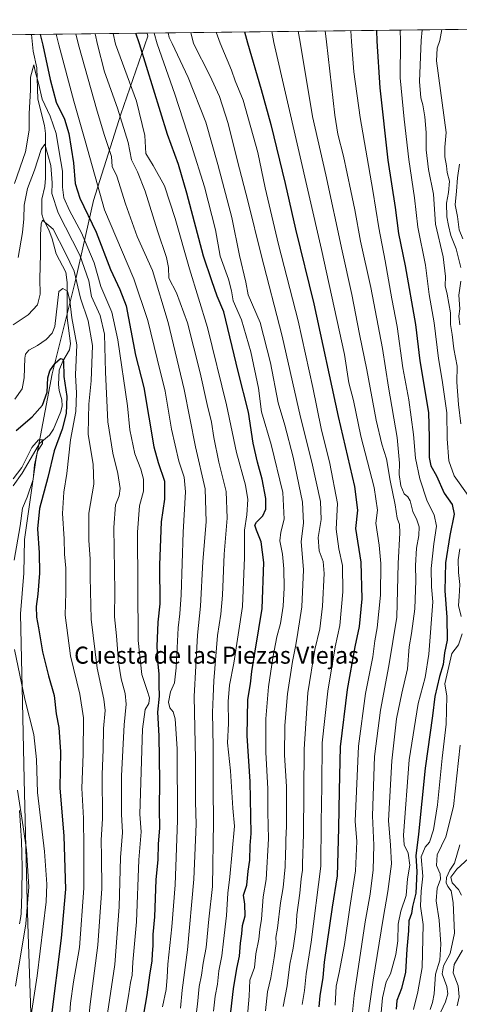
# Model space of a CAD drawing. Units: metres. Extents: x 580079 to 583515, y 4735837 to 4738190.
# Drawn here: x 582895 to 583102, y 4737728 to 4738190 of the extents above; entities that cross this region are included whole.
import ezdxf
from ezdxf.enums import TextEntityAlignment as Align

# ---------------------------------------------------------------- set-up
doc = ezdxf.new("R2010")
doc.units = ezdxf.units.M
doc.header["$MEASUREMENT"] = 0
for name, color, linetype, lineweight in [('Arbolado forestal CxS', 92, 'Continuous', 0), ('Comarca CxS', 21, 'Continuous', 0), ('Comunidad Autónoma CxS', 142, 'Continuous', 0), ('Corriente natural lineal', 142, 'Continuous', 13), ('Curva de nivel maestra', 30, 'Continuous', 30), ('Curva de nivel normal', 30, 'Continuous', 0), ('Entidad de ámbito territorial', 7, 'Continuous', 0), ('Entidad de ámbito territorial CxS', 92, 'Continuous', 0), ('Municipio', 91, 'Continuous', 13), ('Municipio CxS', 4, 'Continuous', 0), ('Pista no pavimentada Cxs', 111, 'Continuous', 0), ('Provincia CxS', 1, 'Continuous', 0), ('Texto cartográfico', 7, 'Continuous', 0)]:
    doc.layers.add(name, color=color, linetype=linetype, lineweight=lineweight)
doc.styles.add('Style-Arial', font='txt')

# ---------------------------------------------------------------- blocks, each defined once
blk = doc.blocks.new('*U11')
at = {"layer": 'Arbolado forestal CxS', "color": 92, "linetype": 'Continuous', "lineweight": 0}
blk.add_polyline3d([(582660.2873000001, 4738180.700099999, 941.4599000000018), (583174.0149999997, 4738186.7861, 1035.9565)], dxfattribs=at)
blk = doc.blocks.new('*U28')
at = {"layer": 'Pista no pavimentada Cxs', "color": 111, "linetype": 'Continuous', "lineweight": 0}
blk.add_polyline3d([(582894.6161000002, 4737818.9475, 876.2275999999983), (582895.1310999999, 4737811.813300001, 870.1625999999961), (582895.6539000003, 4737804.600299999, 869.3634000000021), (582895.7846999997, 4737798.467300001, 866.1916999999958), (582895.9203000005, 4737792.2235, 866.6674999999959), (582895.7096999995, 4737779.8685, 867.9565000000002), (582895.4067000002, 4737770.386499999, 864.1919000000053), (582895.0809000004, 4737768.063899999, 864.3479999999981), (582894.7402999997, 4737765.5823, 864.5982999999978)], dxfattribs=at)

msp = doc.modelspace()

# ---------------------------------------------------------------- linework, layer by layer
at = {"layer": 'Arbolado forestal CxS', "color": 92, "linetype": 'Continuous', "lineweight": 0, "extrusion": (-0.4477265634203086, -0.005304098279303748, 0.8941547913808234), "elevation": -285308.000523009, "flags": 128}
msp.add_lwpolyline([(-4730946.106637929, 571756.2678245004), (-4730946.106637929, 572062.3269144228)], dxfattribs=at)
at = {"layer": 'Arbolado forestal CxS', "color": 92, "linetype": 'Continuous', "lineweight": 0, "extrusion": (0.3676152776959393, 0.004355648238393819, 0.9299677606954774), "elevation": 235756.9051871028, "flags": 128}
msp.add_lwpolyline([(4730945.051363064, -593898.089929895), (4730945.051363064, -593914.5995103582)], dxfattribs=at)
at = {"layer": 'Comarca CxS', "color": 21, "linetype": 'Continuous', "lineweight": 0, "flags": 128}
msp.add_lwpolyline([(581637.8425410964, 4735854.868818368), (580105.8300006064, 4735836.729982603), (580098.5136703262, 4736467.103364695), (580078.9800006073, 4738150.11998258), (582954.7127216536, 4738184.188125701), (583486.6600006327, 4738190.489982581), (583499.42983017, 4737135.051481231), (583505.8648614492, 4736603.190053636), (583508.3076515297, 4736401.291140812), (583514.6500006339, 4735877.089982604), (582651.9970744043, 4735866.876280472)], close=True, dxfattribs=at)
at = {"layer": 'Comunidad Autónoma CxS', "color": 142, "linetype": 'Continuous', "lineweight": 0, "flags": 128}
msp.add_lwpolyline([(581637.8425410964, 4735854.868818368), (580105.8300006064, 4735836.729982603), (580098.5136703262, 4736467.103364695), (580078.9800006073, 4738150.11998258), (582954.7127216536, 4738184.188125701), (583486.6600006327, 4738190.489982581), (583499.42983017, 4737135.051481231), (583505.8648614492, 4736603.190053636), (583508.3076515297, 4736401.291140812), (583514.6500006339, 4735877.089982604), (582651.9970744043, 4735866.876280472)], close=True, dxfattribs=at)
at = {"layer": 'Corriente natural lineal', "color": 142, "linetype": 'Continuous', "lineweight": 13}
msp.add_polyline3d([(582900.3701, 4738183.544299999, 898.9161000000023), (582901.1865999997, 4738175.766600001, 897.6420000000071), (582902.8344000002, 4738167.939200001, 896.5194999999949), (582903.2459000006, 4738153.1021, 895.6790000000037), (582906.414, 4738140.7566, 893.3937000000006), (582906.9369000001, 4738136.972200001, 892.7669000000025), (582906.9505000003, 4738116.011800001, 889.0268000000069), (582906.5687999995, 4738112.155400001, 888.5844999999972), (582905.1339999996, 4738106.219599999, 888.0375000000058), (582905.2030999997, 4738099.1064, 886.9808000000049), (582905.9166000001, 4738096.5251, 886.3745000000055), (582908.4824000001, 4738091.807800001, 884.9749000000012), (582910.0862999996, 4738087.553400001, 884.6255999999995), (582911.9946999997, 4738080.4824, 883.4603999999963), (582916.5312999999, 4738071.806500001, 882.8332999999985), (582917.0362999998, 4738067.0119, 881.7038000000031), (582917.1277000001, 4738050.375399999, 879.6901999999973), (582918.7429999998, 4738038.2996, 877.9339000000037), (582918.2180000005, 4738035.3333, 877.3266000000004), (582915.1047999999, 4738029.971700001, 876.5764999999956), (582913.3918000003, 4738025.8281, 875.8151000000071), (582913.0721000005, 4738019.046, 874.5899000000064), (582913.4142000005, 4738016.1669, 874.576199999996), (582914.5833999999, 4738011.8322, 875.099199999997), (582914.6930999998, 4738009.048699999, 875.307799999995), (582914.1193000004, 4738006.4198, 875.1294999999956), (582910.6923000002, 4737998.1404, 873.1054000000004), (582908.7517999997, 4737995.2305, 872.2020000000049), (582904.1128000002, 4737991.293, 871.4066000000021), (582902.3173000002, 4737988.325200001, 870.9499000000069), (582895.9672999998, 4737977.432499999, 870.189599999998), (582891.7251000004, 4737971.4451, 869.5700000000071)], dxfattribs=at)
at = {"layer": 'Curva de nivel maestra', "color": 30, "linetype": 'Continuous', "lineweight": 30, "flags": 128}
for points, elevation in [([(583000.4374000002, 4738184.729800001), (583001.9000000004, 4738179.6801), (583008.4100000003, 4738157.7501), (583012.8799999999, 4738141.290100001), (583019.6900000004, 4738113.520099999), (583024.54, 4738092.130100001), (583033.0300000003, 4738056.960100001), (583044.4800000004, 4738004.090100001), (583052.1699999999, 4737971.120100001), (583053.7000000002, 4737959.9801), (583052.7699999996, 4737951.350099999), (583055.2800000003, 4737935.550100001), (583055.7199999997, 4737918.3301), (583054.4600000001, 4737905.4001), (583052.3499999996, 4737895.7301), (583048.8399999999, 4737875.6601), (583045.5199999996, 4737848.7401), (583044.9500000002, 4737828.210100001), (583044.7199999997, 4737810.5801), (583044.0800000001, 4737788.1501), (583041.7599999999, 4737773.380100001), (583037.9100000003, 4737747.5601), (583037.2800000003, 4737740.4101), (583035.9100000003, 4737731.850099999), (583035.4600000001, 4737726.5701)], 950), ([(583062.5744000003, 4738185.4659), (583062.6799999997, 4738180.4001), (583064.0899999999, 4738158.450099999), (583067.9000000004, 4738124.520099999), (583071.2999999998, 4738102.2401), (583072.8899999997, 4738089.960100001), (583075.9900000002, 4738074.790100001), (583080.9900000002, 4738047.1801), (583082.9400000004, 4738030.220100001), (583086.9600000001, 4738005.890100001), (583087.2999999998, 4737994.190099999), (583087.3399999999, 4737984.6801), (583088.1699999999, 4737980.9001), (583090.8200000003, 4737976.170100001), (583094.4199999999, 4737968.0101), (583098.1900000004, 4737962.690099999), (583099.1399999997, 4737958.090100001), (583097.0099999999, 4737948.100099999), (583095.0300000003, 4737935.1801), (583094.7199999997, 4737922.140100001), (583095.7199999997, 4737909.6801), (583095.7400000002, 4737898.920100001), (583094.5, 4737892.890100001), (583093.9000000004, 4737887.460100001), (583092.2300000004, 4737881.800100001), (583090.04, 4737872.4901), (583088.9000000004, 4737863.4301), (583085.4500000002, 4737838.710100001), (583082.4000000004, 4737807.6801), (583081.0300000003, 4737797.5701), (583081.5999999996, 4737790.2601), (583081.0300000003, 4737779.970100001), (583079.5700000003, 4737773.690099999), (583079.0999999996, 4737770.5001), (583077.8300000001, 4737767.0701), (583077.6200000001, 4737762.340100001), (583076.8399999999, 4737753.7401), (583076.1600000003, 4737742.940099999), (583074.3799999999, 4737735.300100001), (583072.0700000003, 4737729.5601), (583071.7999999998, 4737725.470100001)], 975), ([(582904.3912000004, 4738183.592), (582905.6399999997, 4738178.540100001), (582909.0300000003, 4738162.440099999), (582911.9400000004, 4738151.780099999), (582915.79, 4738143.780099999), (582917.9199999999, 4738136.940099999), (582920.0599999996, 4738123.290100001), (582920.8600000005, 4738113.440099999), (582922.9900000002, 4738106.5701), (582930.7199999997, 4738090.5701), (582937.4900000002, 4738073.1601), (582941.8300000001, 4738063.690099999), (582944.8300000001, 4738056.0801), (582949.2699999996, 4738032.860099999), (582953.2300000004, 4738017.5801), (582957.8499999996, 4737989.780099999), (582959.9299999997, 4737982.460100001), (582962.9199999999, 4737973.610099999), (582962.8300000001, 4737965.170100001), (582961.3300000001, 4737954.600099999), (582960.5999999996, 4737934.360099999), (582960.6500000004, 4737915.9301), (582959.7000000002, 4737907.390100001), (582959.2999999998, 4737895.9001), (582959.7000000002, 4737887.800100001), (582960.2800000003, 4737882.880100001), (582960.1799999997, 4737877.7501), (582960.3300000001, 4737872.540100001), (582959.5800000001, 4737865.140100001), (582960.2000000002, 4737853.9901), (582960.5, 4737832.870100001), (582960.3600000005, 4737819.5701), (582960.5999999996, 4737810.790100001), (582959.8300000001, 4737803.130100001), (582959.7100000001, 4737795.790100001), (582958.8700000001, 4737786.3301), (582958.1100000005, 4737768.860099999), (582957.3799999999, 4737760.6601), (582957.3799999999, 4737755.420100001), (582957.0499999998, 4737751.4801), (582956.8700000001, 4737748.1601), (582955.7999999998, 4737741.470100001), (582954.5899999999, 4737732.3101), (582951.5999999996, 4737714.960100001)], 900), ([(582993.5300000003, 4737720.140100001), (582995.3700000001, 4737735.100099999), (582996.9199999999, 4737744.630100001), (582998.1900000004, 4737750.460100001), (582998.54, 4737756.590100001), (582999.2699999996, 4737760.9001), (582999.5899999999, 4737764.9001), (583000.75, 4737769.4301), (583000.6799999997, 4737774.780099999), (583000.04, 4737779.020099999), (583001.54, 4737783.780099999), (583002.2800000003, 4737790.420100001), (583003, 4737795.610099999), (583003.1900000004, 4737802.4801), (583003.6200000001, 4737808.030099999), (583003.1699999999, 4737832.5001), (583001.7699999996, 4737853.9801), (583002.1200000001, 4737871.100099999), (583003.2599999999, 4737878.460100001), (583003.9800000004, 4737884.130100001), (583008.7999999998, 4737913.8301), (583009.5700000003, 4737935.390100001), (583008.3799999999, 4737945.1501), (583006.0899999999, 4737950.540100001), (583005.4199999999, 4737952.950099999), (583006.1600000003, 4737954.4001), (583009.04, 4737957.3101), (583010.4900000002, 4737960.4801), (583010.4800000004, 4737965.530099999), (583008.8200000003, 4737974.520099999), (583006.5700000003, 4737982.610099999), (583004.5199999996, 4737991.450099999), (583002.3600000005, 4738005.9901), (582997.4600000001, 4738025.100099999), (582990.75, 4738053.2501), (582987.6600000003, 4738060.590100001), (582985.1200000001, 4738067.700099999), (582981.2199999997, 4738079.300100001), (582973.3399999999, 4738108.920100001), (582969.4800000004, 4738122.520099999), (582964.3600000005, 4738136.610099999), (582951.1600000003, 4738179.0801), (582949.4370999997, 4738184.125600001)], 925), ([(582893.0599999996, 4737997.470100001), (582900.5700000003, 4738003.850099999), (582905.4500000002, 4738009.340100001), (582907.6500000004, 4738015.450099999), (582908.0800000001, 4738022.120100001), (582908.9299999997, 4738025.5001), (582911.4400000004, 4738029.040100001), (582913.9000000004, 4738031.200099999), (582915.04, 4738031.020099999), (582915.3300000001, 4738030.0101), (582915.5199999996, 4738022.8101), (582916.9400000004, 4738013.420100001), (582916.6100000005, 4738005.4001), (582914.7199999997, 4737998.100099999), (582911.0199999996, 4737987.950099999), (582907.9800000004, 4737975.290100001), (582904.04, 4737960.8301), (582903.0800000001, 4737951.280099999), (582903.9800000004, 4737940.0001), (582904.1200000001, 4737930.460100001), (582903.3600000005, 4737920.460100001), (582902.5800000001, 4737914.800100001), (582902.7300000004, 4737909.700099999), (582903.6900000004, 4737904.720100001), (582905.5700000003, 4737893.4001), (582908.2800000003, 4737882.210100001), (582910.9600000001, 4737872.9001), (582911.9699999997, 4737864.290100001), (582913.1900000004, 4737857.850099999), (582913.8899999997, 4737846.390100001), (582913.7000000002, 4737829.520099999), (582915.54, 4737806.8101), (582916.2699999996, 4737781.880100001), (582914.2800000003, 4737758.9001), (582909.4400000004, 4737720.390100001)], 875)]:
    msp.add_lwpolyline(points, dxfattribs=dict(at, elevation=elevation))
at = {"layer": 'Curva de nivel normal', "color": 30, "linetype": 'Continuous', "lineweight": 0, "flags": 128}
for points, elevation in [([(582964.6527000006, 4738184.306), (582965.04, 4738182.110099999), (582966.4900000002, 4738179.2601), (582974.0300000003, 4738163.3201), (582982.3399999999, 4738142.270099999), (582987.9400000004, 4738122.450099999), (582994.5199999996, 4738097.530099999), (582998.0899999999, 4738079.690099999), (583001.1500000004, 4738067.0801), (583002.2400000002, 4738061.170100001), (583007.9199999999, 4738048.2401), (583012.79, 4738029.270099999), (583016.3700000001, 4738010.4101), (583019.4199999999, 4737999.940099999), (583023.4400000004, 4737984.9801), (583027.7599999999, 4737963.7601), (583028.3099999996, 4737953.920100001), (583027.2100000001, 4737945.2601), (583028.2999999998, 4737931.9801), (583027.4699999997, 4737914.590100001), (583025.5, 4737902.5001), (583024.6600000003, 4737896.7501), (583023.0599999996, 4737888.9301), (583020.7800000003, 4737873.710100001), (583019.4299999997, 4737858.880100001), (583019.3200000003, 4737844.940099999), (583020.2100000001, 4737830.1601), (583020.1799999997, 4737811.440099999), (583019.8600000005, 4737805.040100001), (583020, 4737801.9301), (583019.7100000001, 4737798.6601), (583019.6600000003, 4737792.440099999), (583018.6200000001, 4737782.6501), (583017.4100000003, 4737775.540100001), (583015.9800000004, 4737763.5801), (583015.2400000002, 4737759.1501), (583015.3200000003, 4737756.340100001), (583014.5199999996, 4737749.590100001), (583012.8399999999, 4737740.270099999), (583011.2800000003, 4737733.700099999), (583010.3600000005, 4737724.710100001)], 935), ([(582975.2466000002, 4738184.431600001), (582976.54, 4738179.380100001), (582984.1399999997, 4738164.220100001), (582988.7800000003, 4738154.360099999), (582992.8799999999, 4738141.7601), (582996.9699999997, 4738124.690099999), (583002.25, 4738104.780099999), (583008.3600000005, 4738079.960100001), (583018.1900000004, 4738041.8201), (583026.7999999998, 4738003.7401), (583032.1399999997, 4737982.5001), (583036.1600000003, 4737964.120100001), (583036.54, 4737955.5701), (583035.1799999997, 4737947.120100001), (583035.6200000001, 4737940.890100001), (583037.4500000002, 4737935.940099999), (583037.9600000001, 4737930.1801), (583037.1699999999, 4737914.890100001), (583035.8700000001, 4737904.200099999), (583033.5599999996, 4737894.5001), (583030.3300000001, 4737874.190099999), (583028.4800000004, 4737847.7301), (583028.2800000003, 4737807.8301), (583027.7199999997, 4737793.9801), (583027.8200000003, 4737790.8101), (583027.1699999999, 4737786.8101), (583026.54, 4737780.0101), (583025.1600000003, 4737769.9001), (583024.8399999999, 4737764.110099999), (583023.4400000004, 4737754.1501), (583021.8499999996, 4737746.690099999), (583020.4900000002, 4737736.440099999), (583018.7000000002, 4737726.8101)], 940), ([(582987.2030999997, 4738184.573200001), (582989.0300000003, 4738179.530099999), (582994.3200000003, 4738166.7401), (582996.0999999996, 4738161.720100001), (582999.7999999998, 4738152.710100001), (583006.6900000004, 4738128.110099999), (583010.1900000004, 4738111.530099999), (583016.5, 4738084.920100001), (583025.6600000003, 4738048.920100001), (583032.6200000001, 4738017.700099999), (583036.5199999996, 4737998.3201), (583040.6799999997, 4737981.920100001), (583044.2800000003, 4737963.130100001), (583043.6799999997, 4737951.130100001), (583044.8099999996, 4737941.800100001), (583046.6399999997, 4737934.0701), (583046.8099999996, 4737921.5601), (583045.2699999996, 4737905.7401), (583043.1500000004, 4737895.800100001), (583039.6100000005, 4737874.950099999), (583037.0099999999, 4737850.710100001), (583036.8799999999, 4737830.280099999), (583036.5999999996, 4737813.370100001), (583036.3899999997, 4737792.710100001), (583031.8399999999, 4737756.9801), (583029.5099999999, 4737742.140100001), (583028.7199999997, 4737734.3301), (583027.5999999996, 4737727.710100001)], 945), ([(583043.2100000001, 4737727.4301), (583043.54, 4737736.270099999), (583045.0599999996, 4737742.780099999), (583047.54, 4737755.940099999), (583049.9600000001, 4737773.3101), (583052.6699999999, 4737790.5101), (583053.25, 4737804.2401), (583052.54, 4737813.880100001), (583054.0700000003, 4737849.140100001), (583057.4400000004, 4737873.800100001), (583060.8099999996, 4737891.130100001), (583061.8200000003, 4737898.6501), (583062.8799999999, 4737904.790100001), (583064.5300000003, 4737920.140100001), (583064.6799999997, 4737934.950099999), (583063.7999999998, 4737943.530099999), (583062.29, 4737953.9001), (583062.9900000002, 4737960.020099999), (583061.4600000001, 4737970.630100001), (583055.1900000004, 4737994.8101), (583051.6900000004, 4738011.530099999), (583049.5899999999, 4738019.8101), (583047.4699999997, 4738033.140100001), (583036.7000000002, 4738082.4801), (583014.3600000005, 4738179.8301), (583013.2933, 4738184.882300001)], 955), ([(583050.3600000005, 4737714.7601), (583052.1399999997, 4737731.9001), (583057.1799999997, 4737766.600099999), (583059.5999999996, 4737779.5801), (583061.0599999996, 4737791.020099999), (583061.29, 4737802.5801), (583060.7400000002, 4737816.390100001), (583061.6399999997, 4737844.290100001), (583064.4500000002, 4737866.090100001), (583068.4000000004, 4737886.920100001), (583072.1399999997, 4737909.7501), (583072.7400000002, 4737935.020099999), (583073.4699999997, 4737949.420100001), (583073.3399999999, 4737953.290100001), (583072.3600000005, 4737956.2401), (583071.4000000004, 4737962.440099999), (583069.0300000003, 4737973.9101), (583067.2300000004, 4737984.170100001), (583065.0599999996, 4737990.9901), (583062.3399999999, 4738002.2401), (583058.0999999996, 4738026.0001), (583054.6399999997, 4738042.700099999), (583051, 4738061.390100001), (583046.3899999997, 4738081.880100001), (583038.7199999997, 4738117.5601), (583032.4500000002, 4738144.970100001), (583026.7000000002, 4738179.970100001), (583025.7301000003, 4738185.0296)], 960), ([(583038.4789000005, 4738185.180600001), (583039, 4738180.120100001), (583042.9000000004, 4738145.600099999), (583044.3899999997, 4738136.6801), (583047.1200000001, 4738126.420100001), (583050.4400000004, 4738110.020099999), (583052.3600000005, 4738101.110099999), (583054.9900000002, 4738086.450099999), (583059.8499999996, 4738064.610099999), (583065.4199999999, 4738036.020099999), (583068.2599999999, 4738017.860099999), (583072.2199999997, 4737994.170100001), (583073.3300000001, 4737982.050100001), (583073.25, 4737976.800100001), (583074.0499999998, 4737971.460100001), (583075.5300000003, 4737967.670100001), (583077.3200000003, 4737966.300100001), (583078.4500000002, 4737964.3201), (583079.6500000004, 4737959.440099999), (583081.5899999999, 4737955.530099999), (583082.5999999996, 4737952.210100001), (583082.4400000004, 4737948.050100001), (583081.3799999999, 4737942.130100001), (583080.8499999996, 4737934.020099999), (583081, 4737926.880100001), (583080.54, 4737913.640100001), (583079.0899999999, 4737902.110099999), (583077.9800000004, 4737895.7501), (583077.2000000002, 4737885.440099999), (583074.5099999999, 4737874.050100001), (583072.0199999996, 4737861.9801), (583069.7699999996, 4737842.290100001), (583068.2699999996, 4737814.120100001), (583069.0999999996, 4737802.590100001), (583069.6100000005, 4737793.8201), (583067.9600000001, 4737780.7501), (583065.7800000003, 4737768.1801), (583061.0199999996, 4737739.1501), (583058.8600000005, 4737723.8301)], 965), ([(583050.5355000002, 4738185.3234), (583050.8300000001, 4738180.2601), (583051.8700000001, 4738165.9301), (583054.8499999996, 4738144.530099999), (583060.8799999999, 4738110.210100001), (583063.6299999999, 4738092.630100001), (583066.6500000004, 4738077.190099999), (583069.8399999999, 4738059.300100001), (583072.2599999999, 4738046.380100001), (583075.0199999996, 4738026.8301), (583077.7300000004, 4738011.870100001), (583080.0499999998, 4737995.620100001), (583080.9900000002, 4737984.4101), (583082.9000000004, 4737974.6601), (583086.3899999997, 4737964.2301), (583089.7000000002, 4737957.860099999), (583090.7999999998, 4737952.550100001), (583089.5300000003, 4737944.1801), (583088.3399999999, 4737932.610099999), (583088.4400000004, 4737924.050100001), (583089.0700000003, 4737916.880100001), (583087.1699999999, 4737892.270099999), (583085.4699999997, 4737881.420100001), (583082.1600000003, 4737869.0801), (583077.9400000004, 4737842.7301), (583075.2000000002, 4737807.2601), (583075.6100000005, 4737802.6801), (583077.3899999997, 4737798.800100001), (583078.2000000002, 4737793.1501), (583077.0800000001, 4737786.7401), (583076.4500000002, 4737778.9001), (583073.9600000001, 4737771.620100001), (583072.7400000002, 4737765.520099999), (583072.5300000003, 4737757.6601), (583071.6399999997, 4737751.220100001), (583069.1799999997, 4737742.1801), (583067.1799999997, 4737738.3101), (583065.3899999997, 4737730.8201), (583064.6699999999, 4737722.1501)], 970), ([(583073.7534999996, 4738185.5985), (583073.8799999999, 4738180.530099999), (583073.7400000002, 4738163.1501), (583075.6600000003, 4738143.690099999), (583077.7000000002, 4738124.780099999), (583080.5199999996, 4738106.710100001), (583081.9900000002, 4738092.9801), (583085.5499999998, 4738075.210100001), (583087.4100000003, 4738061.290100001), (583089.6699999999, 4738048.0001), (583091.7400000002, 4738031.340100001), (583093.4100000003, 4738021.1601), (583095.6600000003, 4738005.780099999), (583095.7400000002, 4737993.600099999), (583096.5999999996, 4737983.210100001), (583099.1500000004, 4737976.1601), (583105.6900000004, 4737966.840100001)], 980), ([(583084.0732000005, 4738185.720799999), (583083.5899999999, 4738180.6501), (583082.7800000003, 4738161.4101), (583083.4199999999, 4738153.780099999), (583084.3700000001, 4738150.440099999), (583085.3600000005, 4738144.880100001), (583085.9400000004, 4738137.550100001), (583085.9900000002, 4738129.390100001), (583087.0499999998, 4738120.1601), (583089.3399999999, 4738108.520099999), (583090.29, 4738094.340100001), (583093.9500000002, 4738079.0701), (583095.0700000003, 4738069.790100001), (583094.9100000003, 4738065.450099999), (583095.8399999999, 4738061.5101), (583097.3499999996, 4738052.690099999), (583097.3600000005, 4738047.1801), (583098.1500000004, 4738042.610099999), (583098.8899999997, 4738035.7601), (583100.4600000001, 4738027.610099999), (583100.29, 4738020.120100001), (583101.1399999997, 4738009.640100001), (583102.2100000001, 4738000.5601)], 985), ([(583093.2658000002, 4738185.829700001), (583092.3700000001, 4738180.7501), (583091.1799999997, 4738177.110099999), (583090.8099999996, 4738171.110099999), (583095.3600000005, 4738137.440099999), (583094.6900000004, 4738130.600099999), (583094.7800000003, 4738126.050100001), (583095.5300000003, 4738121.800100001), (583095.8300000001, 4738118.7601), (583096.9000000004, 4738114.640100001), (583096.5099999999, 4738109.360099999), (583095.5, 4738104.2601), (583095.5999999996, 4738097.9001), (583096.4299999997, 4738093.770099999), (583097.5300000003, 4738089.040100001), (583100.0700000003, 4738082.840100001), (583102.29, 4738074.030099999)], 990), ([(582961.9000000004, 4737726.5601), (582963.5999999996, 4737734.780099999), (582964.1699999999, 4737740.610099999), (582964.3799999999, 4737746.690099999), (582966.3499999996, 4737764.2401), (582967.8200000003, 4737783.920100001), (582968.9400000004, 4737814.220100001), (582968.9000000004, 4737847.840100001), (582967.9400000004, 4737861.9301), (582967.0099999999, 4737865.190099999), (582965.3399999999, 4737867.140100001), (582964.6900000004, 4737869.770099999), (582965.7400000002, 4737874.670100001), (582967.5800000001, 4737878.890100001), (582968.3700000001, 4737885.9101), (582969.2300000004, 4737904.710100001), (582970.1399999997, 4737911.2501), (582970.6799999997, 4737920.170100001), (582971.5999999996, 4737949.590100001), (582972.79, 4737968.600099999), (582972.0599999996, 4737975.460100001), (582969.5599999996, 4737983.020099999), (582966.0999999996, 4737998.040100001), (582963.1500000004, 4738015.9901), (582959.4800000004, 4738031.050100001), (582955.0300000003, 4738049.1801), (582948.3899999997, 4738068.670100001), (582934.7100000001, 4738101.110099999), (582925.6399999997, 4738133.5701), (582923.3600000005, 4738141.300100001), (582920.3099999996, 4738152.2501), (582913.2199999997, 4738178.630100001), (582911.9510000005, 4738183.681700001)], 905), ([(582970.4199999999, 4737725.9101), (582971.2000000002, 4737734.4901), (582973.7400000002, 4737753.360099999), (582976.5999999996, 4737786.550100001), (582977.7300000004, 4737812.390100001), (582977.4100000003, 4737822.9101), (582977.3799999999, 4737843.040100001), (582976.79, 4737872.4001), (582978.3300000001, 4737901.2601), (582979.8700000001, 4737914.9301), (582980.9500000002, 4737935.880100001), (582982.4400000004, 4737954.460100001), (582981.9299999997, 4737970.0801), (582977.4800000004, 4737989.840100001), (582972.1100000005, 4738016.700099999), (582964.6399999997, 4738048.2301), (582957.2400000002, 4738072.5601), (582950.0899999999, 4738088.5801), (582944.5099999999, 4738103.9901), (582940.4699999997, 4738116.9101), (582938.2000000002, 4738121.440099999), (582937.8899999997, 4738126.2601), (582934.6900000004, 4738136.0601), (582931.1600000003, 4738147.4301), (582922.4900000002, 4738178.7401), (582921.1677999999, 4738183.790899999)], 910), ([(582977.5099999999, 4737720.4301), (582978.4299999997, 4737727.8201), (582979.2400000002, 4737736.1501), (582980.2800000003, 4737741.4801), (582981.1200000001, 4737747.1501), (582982.4199999999, 4737754.4801), (582983.7000000002, 4737767.8201), (582985.3700000001, 4737783.110099999), (582985.9800000004, 4737813.600099999), (582985.8200000003, 4737829.100099999), (582985.7699999996, 4737848.720100001), (582985.3899999997, 4737864.9101), (582985.8300000001, 4737872.4001), (582986, 4737879.800100001), (582987.7999999998, 4737901.140100001), (582989.3899999997, 4737911.140100001), (582990.2000000002, 4737920.0101), (582991.0099999999, 4737939.300100001), (582992.3799999999, 4737956.1801), (582991.8399999999, 4737968.8301), (582988.3799999999, 4737982.630100001), (582986.0099999999, 4737994.120100001), (582985.04, 4738001.370100001), (582983, 4738009.610099999), (582979.6900000004, 4738024.610099999), (582973.6299999999, 4738048.050100001), (582968.5599999996, 4738062.0601), (582964.9600000001, 4738069.0101), (582964.6799999997, 4738074.020099999), (582963.7800000003, 4738078.7401), (582959.54, 4738091.300100001), (582953.79, 4738109.9101), (582950.1799999997, 4738118.940099999), (582947.3600000005, 4738124.6801), (582945.7100000001, 4738132.7301), (582940.7599999999, 4738148.870100001), (582934.5800000001, 4738165.970100001), (582931.4400000004, 4738178.840100001), (582930.2671999997, 4738183.898700001)], 915), ([(582938.8076, 4738183.9999), (582939.8300000001, 4738178.940099999), (582949.6799999997, 4738152.2401), (582953.5499999998, 4738136.0701), (582954.1100000005, 4738127.5801), (582957.5999999996, 4738121.940099999), (582962.8300000001, 4738112.420100001), (582967.9600000001, 4738097.140100001), (582974.6799999997, 4738073.460100001), (582983.0599999996, 4738045.790100001), (582992, 4738009.450099999), (582996.6799999997, 4737987.1601), (583000.9199999999, 4737971.7401), (583002.0899999999, 4737965.030099999), (583001.6500000004, 4737957.8301), (583000.4900000002, 4737950.530099999), (583000.4199999999, 4737937.800100001), (582999.54, 4737914.8101), (582995.4100000003, 4737888.140100001), (582993.4400000004, 4737877.800100001), (582992.8499999996, 4737870.120100001), (582993, 4737859.7601), (582992.4400000004, 4737850.620100001), (582993.8799999999, 4737837.520099999), (582994.9500000002, 4737819.920100001), (582995.7599999999, 4737811.4901), (582993.6500000004, 4737787.720100001), (582992.5800000001, 4737779.970100001), (582992.0800000001, 4737769.5701), (582990.5899999999, 4737757.4301), (582989.8799999999, 4737750.600099999), (582988.4000000004, 4737743.4801), (582987.8399999999, 4737737.3201), (582986.7000000002, 4737731.5601), (582985.8600000005, 4737724.610099999)], 920), ([(583001.7000000002, 4737720.7501), (583002.7100000001, 4737731.5601), (583003.0700000003, 4737739.090100001), (583005.1200000001, 4737745.1501), (583005.8300000001, 4737751.4801), (583007.2199999997, 4737758.4801), (583007.7800000003, 4737762.9901), (583008.5, 4737767.860099999), (583009.29, 4737778.3201), (583010.6600000003, 4737786.470100001), (583011.8099999996, 4737805.550100001), (583011.4900000002, 4737818.0601), (583011.4600000001, 4737829.090100001), (583010.5499999998, 4737846.2501), (583010.4600000001, 4737861.920100001), (583011.7400000002, 4737876.960100001), (583013.7599999999, 4737890.690099999), (583015.6500000004, 4737900.4301), (583017.4199999999, 4737906.8201), (583018.6900000004, 4737914.960100001), (583019.1900000004, 4737923.460100001), (583018.9800000004, 4737932.460100001), (583018.3600000005, 4737939.350099999), (583017.1900000004, 4737945.670100001), (583017.54, 4737949.6801), (583019.1799999997, 4737955.840100001), (583018.54, 4737968.300100001), (583013, 4737990.8301), (583008.5199999996, 4738006.170100001), (583007.0599999996, 4738017.3101), (583003.4800000004, 4738034.4101), (582999.04, 4738049.5101), (582995.1399999997, 4738058.390100001), (582994.3300000001, 4738063.120100001), (582992.9400000004, 4738068.590100001), (582989.1299999999, 4738079.360099999), (582986.7999999998, 4738091.690099999), (582981.7599999999, 4738111.880100001), (582975.5800000001, 4738131.4301), (582967.7800000003, 4738155.520099999), (582959.4900000002, 4738179.1801), (582958.0778999999, 4738184.2282)], 930), ([(582892.3799999999, 4738113.440099999), (582897.5599999996, 4738128.470100001), (582899.1600000003, 4738138.620100001), (582899.1600000003, 4738146.440099999), (582899.79, 4738157.440099999), (582899.7800000003, 4738163.440099999), (582901.4400000004, 4738169.2501), (582902.2199999997, 4738165.6501), (582903.5999999996, 4738160.630100001), (582905.3600000005, 4738153.140100001), (582909.04, 4738145.110099999), (582911.9400000004, 4738137.020099999), (582913.29, 4738128.420100001), (582914.9000000004, 4738119.350099999), (582914.8799999999, 4738111.7401), (582915.5800000001, 4738106.7301), (582918.2100000001, 4738100.800100001), (582923.9000000004, 4738090.380100001), (582929.7599999999, 4738076.2601), (582933, 4738065.0601), (582938.1600000003, 4738053.0801), (582940.9800000004, 4738040.0701), (582945.4800000004, 4738009.0701), (582946.5599999996, 4737997.790100001), (582948.9800000004, 4737986.450099999), (582951.6900000004, 4737979.350099999), (582953, 4737974.530099999), (582952.9900000002, 4737968.920100001), (582951.1200000001, 4737961.9801), (582950.1900000004, 4737949.6801), (582950.4199999999, 4737898.800100001), (582952.2199999997, 4737882.7401), (582954.79, 4737875.3201), (582955.8399999999, 4737871.7501), (582955.4299999997, 4737869.1501), (582953.7199999997, 4737866.3301), (582952.4900000002, 4737857.020099999), (582951.2800000003, 4737817.0801), (582951.8499999996, 4737808.890100001), (582950.8300000001, 4737795.630100001), (582949.6799999997, 4737766.620100001), (582948.04, 4737747.610099999), (582947.6200000001, 4737741.5701), (582946.8200000003, 4737738.100099999), (582946.0199999996, 4737731.7401), (582943.5999999996, 4737717.940099999)], 895), ([(582893.9800000004, 4738078.710100001), (582896.1600000003, 4738090.4101), (582896.7699999996, 4738096.860099999), (582896.7999999998, 4738103.340100001), (582898.3899999997, 4738111.110099999), (582901.75, 4738119.780099999), (582904.8799999999, 4738129.530099999), (582906.6600000003, 4738131.9901), (582909.4699999997, 4738122.0101), (582910.0899999999, 4738113.8101), (582909.9100000003, 4738108.780099999), (582912.8700000001, 4738099.780099999), (582923.0099999999, 4738079.780099999), (582927.2699999996, 4738067.780099999), (582928.5099999999, 4738060.390100001), (582932.5800000001, 4738051.5001), (582934.7100000001, 4738042.640100001), (582935.0599999996, 4738024.9001), (582936.2599999999, 4738001.5001), (582938.5599999996, 4737986.780099999), (582941, 4737977.290100001), (582942.0899999999, 4737970.130100001), (582941.6299999999, 4737966.6801), (582939.8200000003, 4737962.550100001), (582939.1100000005, 4737951.9301), (582939.5199999996, 4737921.780099999), (582939.3499999996, 4737909.950099999), (582940.2300000004, 4737900.890100001), (582941.2300000004, 4737888.590100001), (582942.5300000003, 4737880.800100001), (582944.4400000004, 4737873.800100001), (582944.8700000001, 4737868.8101), (582943.8399999999, 4737859.140100001), (582942.6699999999, 4737835.140100001), (582942.6900000004, 4737817.140100001), (582943.1699999999, 4737808.550100001), (582942.2199999997, 4737796.790100001), (582941.5199999996, 4737773.550100001), (582939.5099999999, 4737746.4801), (582934.5800000001, 4737714.1501)], 890), ([(583101.5800000001, 4738122.5601), (583100.6299999999, 4738116.2301), (583100.2699999996, 4738109.940099999), (583099.6399999997, 4738103.5001), (583100.5999999996, 4738098.0101), (583101.4199999999, 4738091.670100001), (583103.0999999996, 4738087.440099999)], 995), ([(582891.6500000004, 4738047.120100001), (582898.8099999996, 4738051.850099999), (582903.2100000001, 4738056.470100001), (582904.4699999997, 4738061.440099999), (582904.2699999996, 4738068.7601), (582904.6299999999, 4738080.340100001), (582904.5300000003, 4738089.360099999), (582904.8200000003, 4738094.620100001), (582905.4699999997, 4738096.290100001), (582910.5800000001, 4738091.9901), (582916.3300000001, 4738080.7501), (582920.3300000001, 4738072.380100001), (582923.3300000001, 4738059.620100001), (582926.9800000004, 4738049.040100001), (582928.9900000002, 4738037.450099999), (582928.3600000005, 4738020.790100001), (582927.2999999998, 4738009.790100001), (582927.0599999996, 4738003.2401), (582927.0199999996, 4737995.6601), (582929.2699999996, 4737981.530099999), (582929.5800000001, 4737972.1801), (582927.3600000005, 4737958.620100001), (582927.2400000002, 4737945.720100001), (582927.9800000004, 4737937.100099999), (582927.9400000004, 4737928.600099999), (582928.4000000004, 4737908.800100001), (582931.25, 4737885.800100001), (582934.4000000004, 4737871.140100001), (582934.9000000004, 4737865.880100001), (582934.2100000001, 4737857.440099999), (582934.0599999996, 4737847.5101), (582933.5800000001, 4737835.7401), (582933.6699999999, 4737815.0601), (582933.1299999999, 4737804.870100001), (582933.3099999996, 4737797.090100001), (582933.4199999999, 4737782.2501), (582931.5599999996, 4737755.5701), (582927.8799999999, 4737727.880100001), (582927.0199999996, 4737718.960100001)], 885), ([(582892.4699999997, 4738012.110099999), (582895.9600000001, 4738017.050100001), (582896.9299999997, 4738022.1801), (582897.1900000004, 4738031.380100001), (582897.5499999998, 4738033.270099999), (582899.0499999998, 4738035.120100001), (582903.1399999997, 4738037.3201), (582907.25, 4738040.2301), (582909.9800000004, 4738043.140100001), (582911.2800000003, 4738046.3301), (582913.1600000003, 4738062.7501), (582915.1100000005, 4738064.2301), (582917.1799999997, 4738062.890100001), (582918.2999999998, 4738058.420100001), (582919.2999999998, 4738050.3201), (582921.6600000003, 4738037.720100001), (582921.0300000003, 4738023.5801), (582921.5499999998, 4738014.960100001), (582921.1500000004, 4738006.360099999), (582918.6699999999, 4737993.040100001), (582916.8700000001, 4737977.270099999), (582915.54, 4737968.460100001), (582914.9600000001, 4737958.460100001), (582915.7300000004, 4737946.460100001), (582915.9000000004, 4737939.3101), (582916.4500000002, 4737932.690099999), (582916.4199999999, 4737921.360099999), (582916.1100000005, 4737910.590100001), (582918.7199999997, 4737891.5001), (582923.0899999999, 4737873.5801), (582924.75, 4737862.360099999), (582924.6399999997, 4737845.280099999), (582923.9400000004, 4737829.360099999), (582924.8099999996, 4737815.3201), (582924.8899999997, 4737801.550100001), (582924.9800000004, 4737782.3301), (582922.9000000004, 4737754.530099999), (582920.1200000001, 4737738.3301), (582918.6399999997, 4737728.2601), (582917.8200000003, 4737716.940099999)], 880), ([(583102.1600000003, 4738067.690099999), (583101.2199999997, 4738061.050100001), (583101.7800000003, 4738054.590100001), (583101.3099999996, 4738051.1601), (583101.7100000001, 4738047.130100001)], 990), ([(582891.6799999997, 4737974.710100001), (582895.7599999999, 4737980.120100001), (582900.5300000003, 4737989.4301), (582903.6900000004, 4737993.050100001), (582905.4500000002, 4737993.040100001), (582905.4400000004, 4737991.360099999), (582903.1900000004, 4737987.780099999), (582901.7699999996, 4737981.340100001), (582901.04, 4737974.460100001), (582898.2199999997, 4737966.1501), (582896.0499999998, 4737960.9101), (582895.0499999998, 4737952.6501), (582892.2199999997, 4737936.4901)], 870), ([(583101.7999999998, 4737941.800100001), (583101.04, 4737936.710100001), (583101.1399999997, 4737930.780099999), (583101.7199999997, 4737925.040100001), (583101.4699999997, 4737919.460100001), (583101.1399999997, 4737915.130100001), (583102.4600000001, 4737910.0801)], 980), ([(583102.8399999999, 4737901.840100001), (583101.1100000005, 4737896.700099999), (583098.0499999998, 4737892.700099999), (583094.7800000003, 4737878.350099999), (583095.6100000005, 4737872.530099999), (583095.4000000004, 4737859.4001), (583093.5099999999, 4737843.470100001), (583091.2199999997, 4737821.530099999), (583089.3600000005, 4737809.7401), (583087.5, 4737803.9801), (583085.3899999997, 4737801.700099999), (583083.5899999999, 4737797.130100001), (583084.4000000004, 4737788.0101), (583083.6399999997, 4737781.020099999), (583083.2999999998, 4737773.9801), (583084.5800000001, 4737765.360099999), (583083.9800000004, 4737745.1501), (583082.0800000001, 4737733.710100001), (583079.9000000004, 4737725.340100001)], 980), ([(582892.2599999999, 4737894.5601), (582897.2300000004, 4737871.2401), (582901.4800000004, 4737854.550100001), (582902.6399999997, 4737842.9101), (582903.1100000005, 4737827.4101), (582906.4800000004, 4737799.550100001), (582907.5, 4737784.1801), (582907.2000000002, 4737775.9801), (582903.0499999998, 4737741.1601), (582897.3700000001, 4737704.550100001), (582896.1799999997, 4737693.540100001), (582895.3600000005, 4737687.9801), (582895.0499999998, 4737681.8201), (582893.6699999999, 4737665.880100001)], 870), ([(583101.8700000001, 4737849.640100001), (583098.7199999997, 4737820.770099999), (583095.1600000003, 4737806.550100001), (583091.1699999999, 4737797.9901), (583090.8300000001, 4737793.050100001), (583092.5499999998, 4737789.110099999), (583092.6299999999, 4737786.600099999), (583091.1100000005, 4737782.360099999), (583090.7000000002, 4737776.4801), (583092.0199999996, 4737767.280099999), (583092.8300000001, 4737756.130100001), (583092.2800000003, 4737748.590100001), (583090.3799999999, 4737742.0101), (583089.6399999997, 4737732.7601), (583088.9800000004, 4737728.610099999), (583087.7400000002, 4737725.4301)], 985), ([(582893.7300000004, 4737828.4101), (582896.3499999996, 4737811.220100001), (582898.0499999998, 4737800.3201), (582899, 4737783.0001), (582897.6600000003, 4737765.5701), (582892.7400000002, 4737736.350099999)], 865), ([(583101.6900000004, 4737802.670100001), (583099.2699999996, 4737794.1501), (583097.0300000003, 4737790.840100001), (583095.5700000003, 4737787.420100001), (583095.3600000005, 4737784.940099999), (583096.1600000003, 4737783.1501), (583097.6500000004, 4737781.200099999), (583098.6399999997, 4737775.600099999), (583099.2300000004, 4737761.2301), (583097.2199999997, 4737751.6501), (583094.04, 4737745.8201), (583093.5, 4737742.140100001), (583095.6799999997, 4737736.1501), (583096.1399999997, 4737732.7601), (583094.9600000001, 4737728.940099999), (583092.9000000004, 4737724.340100001)], 990), ([(583105.9199999999, 4737796.5001), (583100.29, 4737791.2501), (583097.5899999999, 4737787.5001), (583098.1600000003, 4737784.840100001), (583101.1600000003, 4737781.780099999), (583102.5800000001, 4737779.0801)], 995), ([(583102.9699999997, 4737753.3201), (583099.0999999996, 4737746.4801), (583098.6200000001, 4737742.600099999), (583100.9500000002, 4737736.440099999), (583101.5, 4737731.280099999), (583100.5, 4737727.1501)], 995)]:
    msp.add_lwpolyline(points, dxfattribs=dict(at, elevation=elevation))
at = {"layer": 'Entidad de ámbito territorial', "color": 7, "linetype": 'Continuous', "lineweight": 0, "flags": 128}
msp.add_lwpolyline([(582948.6490000016, 4737438.431000001), (582951.5549999999, 4737476.717000003), (582948.1740000016, 4737518.574999998), (582933.4450000006, 4737570.269000002), (582918.5560000008, 4737616.371000002), (582907.2310000013, 4737654.659), (582901.8770000006, 4737685.559000001), (582900.3660000009, 4737714.621000002), (582898.6900000018, 4737760.827999998), (582898.2920000015, 4737776.238000002), (582896.8190000022, 4737833.453000002), (582895.9490000005, 4737877.006999999), (582895.8000000018, 4737883.09), (582895.1120000008, 4737911.287000001), (582896.6929999999, 4737930.369000002), (582897.0580000003, 4737946.253000002), (582902.3960000004, 4737983.438000001), (582910.0900000012, 4738024.094000001), (582920.789, 4738067.342), (582929.5430000003, 4738105.476), (582942.3190000015, 4738146.094000002), (582955.0730000006, 4738182.791000001), (582954.7127216542, 4738184.188125703)], dxfattribs=at)
at = {"layer": 'Entidad de ámbito territorial CxS', "color": 92, "linetype": 'Continuous', "lineweight": 0, "flags": 128}
msp.add_lwpolyline([(582900.3660000003, 4737714.621), (582898.6900000012, 4737760.827999999), (582898.292000001, 4737776.238000001), (582896.8189999994, 4737833.453000001), (582895.9489999999, 4737877.006999998), (582895.7999999989, 4737883.09), (582895.1120000003, 4737911.287), (582896.6929999993, 4737930.369000001), (582897.0579999997, 4737946.253000001), (582902.3959999998, 4737983.438), (582910.0900000007, 4738024.094000001), (582920.7889999994, 4738067.341999999), (582929.5429999998, 4738105.476), (582942.319000001, 4738146.094000001), (582955.073, 4738182.791), (582954.7127216536, 4738184.188125701), (583486.6600006327, 4738190.489982581), (583499.42983017, 4737135.051481231)], dxfattribs=at)
at = {"layer": 'Municipio', "color": 91, "linetype": 'Continuous', "lineweight": 13, "flags": 128}
msp.add_lwpolyline([(582948.6490000016, 4737438.431000001), (582951.5549999999, 4737476.717000003), (582948.1740000016, 4737518.574999998), (582933.4450000006, 4737570.269000002), (582918.5560000008, 4737616.371000002), (582907.2310000013, 4737654.659), (582901.8770000006, 4737685.559000001), (582900.3660000009, 4737714.621000002), (582898.6900000018, 4737760.827999998), (582898.2920000015, 4737776.238000002), (582896.8190000022, 4737833.453000002), (582895.9490000005, 4737877.006999999), (582895.8000000018, 4737883.09), (582895.1120000008, 4737911.287000001), (582896.6929999999, 4737930.369000002), (582897.0580000003, 4737946.253000002), (582902.3960000004, 4737983.438000001), (582910.0900000012, 4738024.094000001), (582920.789, 4738067.342), (582929.5430000003, 4738105.476), (582942.3190000015, 4738146.094000002), (582955.0730000006, 4738182.791000001), (582954.7127216542, 4738184.188125703)], dxfattribs=at)
msp.add_lwpolyline([(582948.6490000016, 4737438.431000001), (582951.5549999999, 4737476.717000003), (582948.1740000016, 4737518.574999998), (582933.4450000006, 4737570.269000002), (582918.5560000008, 4737616.371000002), (582907.2310000013, 4737654.659), (582901.8770000006, 4737685.559000001), (582900.3660000009, 4737714.621000002), (582898.6900000018, 4737760.827999998), (582898.2920000015, 4737776.238000002), (582896.8190000022, 4737833.453000002), (582895.9490000005, 4737877.006999999), (582895.8000000018, 4737883.09), (582895.1120000008, 4737911.287000001), (582896.6929999999, 4737930.369000002), (582897.0580000003, 4737946.253000002), (582902.3960000004, 4737983.438000001), (582910.0900000012, 4738024.094000001), (582920.789, 4738067.342), (582929.5430000003, 4738105.476), (582942.3190000015, 4738146.094000002), (582955.0730000006, 4738182.791000001), (582954.7127216542, 4738184.188125703)], dxfattribs=at)
at = {"layer": 'Municipio CxS', "color": 4, "linetype": 'Continuous', "lineweight": 0, "flags": 128}
for points in [[(582900.3660000003, 4737714.621), (582898.6900000012, 4737760.827999999), (582898.292000001, 4737776.238000001), (582896.8189999994, 4737833.453000001), (582895.9489999999, 4737877.006999998), (582895.7999999989, 4737883.09), (582895.1120000003, 4737911.287), (582896.6929999993, 4737930.369000001), (582897.0579999997, 4737946.253000001), (582902.3959999998, 4737983.438), (582910.0900000007, 4738024.094000001), (582920.7889999994, 4738067.341999999), (582929.5429999998, 4738105.476), (582942.319000001, 4738146.094000001), (582955.073, 4738182.791), (582954.7127216536, 4738184.188125701), (583486.6600006327, 4738190.489982581), (583499.42983017, 4737135.051481231)], [(580078.9800006073, 4738150.11998258), (582954.7127216536, 4738184.188125701), (582955.073, 4738182.791), (582942.319000001, 4738146.094000001), (582929.5429999998, 4738105.476), (582920.7889999994, 4738067.341999999), (582910.0900000007, 4738024.094000001), (582902.3959999998, 4737983.438), (582897.0579999997, 4737946.253000001), (582896.6929999993, 4737930.369000001), (582895.1120000003, 4737911.287), (582895.7999999989, 4737883.09), (582895.9489999999, 4737877.006999998), (582896.8189999994, 4737833.453000001), (582898.292000001, 4737776.238000001), (582898.6900000012, 4737760.827999999), (582900.3660000003, 4737714.621), (582901.8770000001, 4737685.559), (582907.2310000006, 4737654.658999999), (582918.5560000002, 4737616.371), (582933.445, 4737570.269), (582948.1739999988, 4737518.574999999), (582951.5549999994, 4737476.717000001), (582948.649000001, 4737438.431)]]:
    msp.add_lwpolyline(points, dxfattribs=at)
at = {"layer": 'Pista no pavimentada Cxs', "color": 111, "linetype": 'Continuous', "lineweight": 0}
msp.add_polyline3d([(582894.6161000002, 4737818.9475, 876.2275999999983), (582895.1310999999, 4737811.813300001, 870.1625999999961), (582895.6539000003, 4737804.600299999, 869.3634000000021), (582895.7846999997, 4737798.467300001, 866.1916999999958), (582895.9203000005, 4737792.2235, 866.6674999999959), (582895.7096999995, 4737779.8685, 867.9565000000002), (582895.4067000002, 4737770.386499999, 864.1919000000053), (582895.0809000004, 4737768.063899999, 864.3479999999981), (582894.7402999997, 4737765.5823, 864.5982999999978)], dxfattribs=at)
at = {"layer": 'Provincia CxS', "color": 1, "linetype": 'Continuous', "lineweight": 0, "flags": 128}
msp.add_lwpolyline([(581637.8425410964, 4735854.868818368), (580105.8300006064, 4735836.729982603), (580098.5136703262, 4736467.103364695), (580078.9800006073, 4738150.11998258), (582954.7127216536, 4738184.188125701), (583486.6600006327, 4738190.489982581), (583499.42983017, 4737135.051481231), (583505.8648614492, 4736603.190053636), (583508.3076515297, 4736401.291140812), (583514.6500006339, 4735877.089982604), (582651.9970744043, 4735866.876280472)], close=True, dxfattribs=at)

# ---------------------------------------------------------------- block references
at = {"layer": 'Arbolado forestal CxS', "color": 92, "linetype": 'Continuous', "lineweight": 0}
msp.add_blockref('*U11', (0, 0), dxfattribs=at)
at = {"layer": 'Pista no pavimentada Cxs', "color": 111, "linetype": 'Continuous', "lineweight": 0}
msp.add_blockref('*U28', (0, 0), dxfattribs=at)

# ---------------------------------------------------------------- texts
at = {"layer": 'Texto cartográfico', "color": 7, "linetype": 'Continuous', "lineweight": 0, "style": 'Style-Arial'}
msp.add_text('Cuesta de las Piezas Viejas', height=8, dxfattribs=at).set_placement((582987.3310853664, 4737891.87015), align=Align.MIDDLE_CENTER)

doc.saveas('drawing.dxf')
